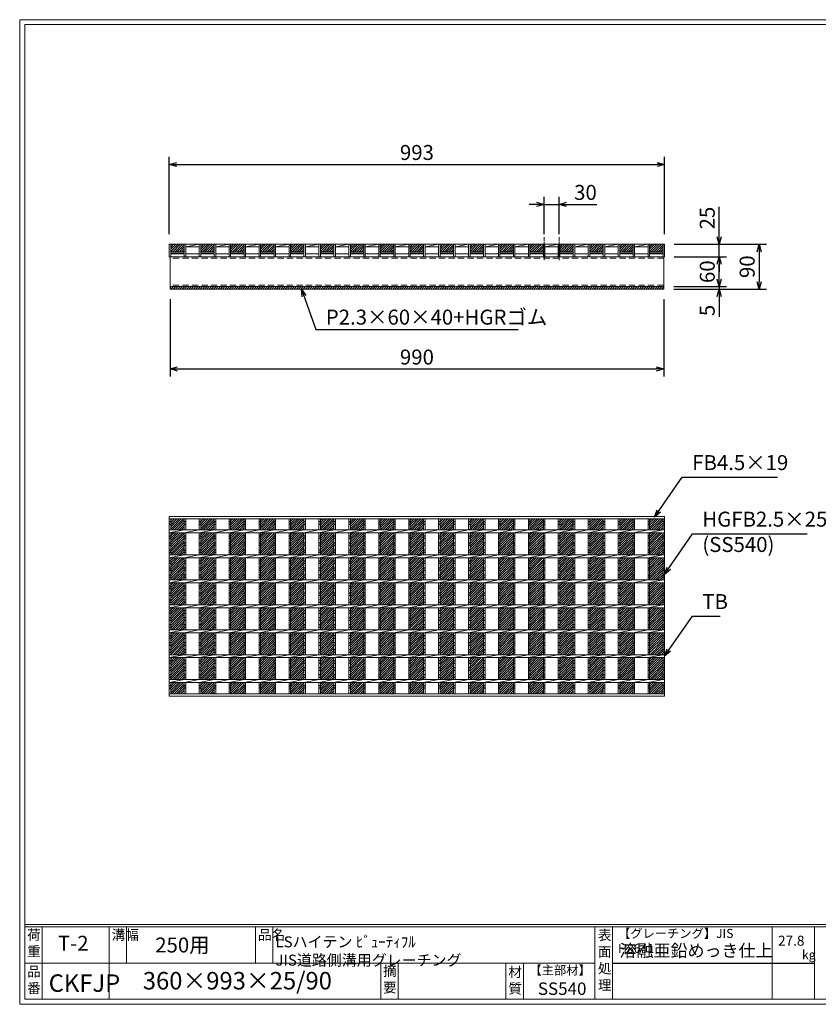
# Model space of a CAD drawing. Units: millimetres. Extents: x -2971 to -182, y -3 to 1970.
# Drawn here: x -2971 to -1370, y -3 to 1970 of the extents above; entities that cross this region are included whole.
import ezdxf

# ---------------------------------------------------------------- set-up
doc = ezdxf.new("R2010")
doc.units = ezdxf.units.MM
doc.linetypes.add('CENTER', pattern=[10, 6.25, -1.25, 1.25, -1.25])
doc.linetypes.add('HIDDEN', pattern=[9.525, 6.35, -3.175])
for name, color, linetype, lineweight in [('エンボス', 4, 'Continuous', 5), ('ゴム', 51, 'Continuous', 13), ('中心線', 1, 'CENTER', 5), ('寸法線', 2, 'Continuous', 9), ('嵩上断面', 112, 'Continuous', 13), ('本体', 7, 'Continuous', 13)]:
    doc.layers.add(name, color=color, linetype=linetype, lineweight=lineweight)
doc.layers.add('外枠', color=7, linetype='Continuous')
doc.dimstyles.new('ISO-25', dxfattribs={"dimscale": 10, "dimtxt": 3, "dimasz": 1.5, "dimexe": 1.5, "dimexo": 2, "dimgap": 0.5, "dimtad": 1, "dimdsep": 46, "dimtxsty": 'Standard', "dimblk": 'OPEN30', "dimcen": 2.5, "dimadec": 0, "dimazin": 0, "dimtfac": 1, "dimtmove": 0, "dimatfit": 0, "dimldrblk": 'OPEN30', "dimfxl": 1, "dimarcsym": 0})

# ---------------------------------------------------------------- blocks, each defined once
blk = doc.blocks.new('_Open30')
at = {"color": 0, "linetype": 'ByBlock', "lineweight": -2}
for p, q in [((-1, 0.27), (0, 0)), ((0, 0), (-1, -0.27)), ((0, 0), (-1, 0))]:
    blk.add_line(p, q, dxfattribs=at)
blk = doc.blocks.new('*D12')
at = {"layer": 'Defpoints', "color": 0, "linetype": 'Continuous'}
for p in [(-1678.4, 1680.1), (-2671.4, 1520.1), (-1678.4, 1520.1)]:
    blk.add_point(p, dxfattribs=at)
at = {"layer": '寸法線', "color": 0, "linetype": 'Continuous', "lineweight": -2}
for p, q in [((-2671.4, 1540.1), (-2671.4, 1695.1)), ((-2656.4, 1680.1), (-1693.4, 1680.1)), ((-1678.4, 1540.1), (-1678.4, 1695.1))]:
    blk.add_line(p, q, dxfattribs=at)
at = {"layer": '寸法線', "color": 0, "linetype": 'Continuous', "lineweight": -2, "xscale": 15, "yscale": 15, "zscale": 15, "rotation": 180}
blk.add_blockref('_Open30', (-2671.4, 1680.1), dxfattribs=at)
at = {"layer": '寸法線', "color": 0, "linetype": 'Continuous', "lineweight": -2, "xscale": 15, "yscale": 15, "zscale": 15}
blk.add_blockref('_Open30', (-1678.4, 1680.1), dxfattribs=at)
at = {"layer": '寸法線', "color": 0, "linetype": 'Continuous', "insert": (-2174.9, 1700.1), "char_height": 30, "attachment_point": 5}
blk.add_mtext('993', dxfattribs=at)
blk = doc.blocks.new('*D14')
at = {"layer": 'Defpoints', "color": 0, "linetype": 'Continuous'}
for p in [(-1678.9, 1520.1), (-1568.9, 1520.1), (-1678.9, 1495.1)]:
    blk.add_point(p, dxfattribs=at)
at = {"layer": '寸法線', "color": 0, "linetype": 'Continuous', "lineweight": -2}
for p, q in [((-1568.9, 1535.1), (-1568.9, 1595)), ((-1658.9, 1520.1), (-1553.9, 1520.1)), ((-1568.9, 1495.1), (-1568.9, 1520.1)), ((-1658.9, 1495.1), (-1553.9, 1495.1)), ((-1568.9, 1480.1), (-1568.9, 1465.1))]:
    blk.add_line(p, q, dxfattribs=at)
at = {"layer": '寸法線', "color": 0, "linetype": 'Continuous', "lineweight": -2, "xscale": 15, "yscale": 15, "zscale": 15}
for p, rotation in [((-1568.9, 1520.1), 270), ((-1568.9, 1495.1), 90)]:
    blk.add_blockref('_Open30', p, dxfattribs=dict(at, rotation=rotation))
at = {"layer": '寸法線', "color": 0, "linetype": 'Continuous', "insert": (-1588.9, 1572.6), "char_height": 30, "attachment_point": 5, "rotation": 90}
blk.add_mtext('25', dxfattribs=at)
blk = doc.blocks.new('*U8')
at = {"layer": 'エンボス', "ltscale": 3}
h = blk.add_hatch(dxfattribs=at)
h.set_pattern_fill('ANSI31', color=256)
h.set_pattern_definition([(45, (-426.5047, -1433.878), (-2.245064, 2.245064), [])])
h.paths.add_polyline_path([(13.5, 175.5), (-13.5, 175.5), (-13.5, 153), (13.5, 153)])
h.paths.add_polyline_path([(13.5, 147), (-13.5, 147), (-13.5, 103), (13.5, 103)])
h.paths.add_polyline_path([(13.5, 97), (-13.5, 97), (-13.5, 53), (13.5, 53)])
h.paths.add_polyline_path([(13.5, 47), (-13.5, 47), (-13.5, 3), (13.5, 3)])
h.paths.add_polyline_path([(13.5, -3), (-13.5, -3), (-13.5, -47), (13.5, -47)])
h.paths.add_polyline_path([(13.5, -53), (-13.5, -53), (-13.5, -97), (13.5, -97)])
h.paths.add_polyline_path([(13.5, -103), (-13.5, -103), (-13.5, -147), (13.5, -147)])
h.paths.add_polyline_path([(13.5, -153), (-13.5, -153), (-13.5, -175.5), (13.5, -175.5)])
blk = doc.blocks.new('*U9')
at = {"layer": 'エンボス', "color": 0, "linetype": 'ByBlock', "lineweight": -2}
for p in [(0, 0), (60, 0), (120, 0), (180, 0), (240, 0), (300, 0), (360, 0), (420, 0), (480, 0), (540, 0), (600, 0), (660, 0), (720, 0), (780, 0), (840, 0), (900, 0), (960, 0)]:
    blk.add_blockref('*U8', p, dxfattribs=at)
blk = doc.blocks.new('*D15')
at = {"layer": 'Defpoints', "color": 0, "ltscale": 3}
for p in [(-1676.4, 1495.1), (-1568.9, 1495.1), (-1679.9, 1435.1)]:
    blk.add_point(p, dxfattribs=at)
at = {"layer": '寸法線', "color": 0, "lineweight": -2, "ltscale": 3}
for p, q in [((-1656.4, 1495.1), (-1553.9, 1495.1)), ((-1568.9, 1450.1), (-1568.9, 1480.1)), ((-1659.9, 1435.1), (-1553.9, 1435.1))]:
    blk.add_line(p, q, dxfattribs=at)
at = {"layer": '寸法線', "color": 0, "lineweight": -2, "ltscale": 3, "xscale": 15, "yscale": 15, "zscale": 15}
for p, rotation in [((-1568.9, 1495.1), 90), ((-1568.9, 1435.1), 270)]:
    blk.add_blockref('_Open30', p, dxfattribs=dict(at, rotation=rotation))
at = {"layer": '寸法線', "color": 0, "ltscale": 3, "insert": (-1588.9, 1465.1), "char_height": 30, "attachment_point": 5, "rotation": 90}
blk.add_mtext('60', dxfattribs=at)
blk = doc.blocks.new('*D16')
at = {"layer": 'Defpoints', "color": 0, "linetype": 'Continuous'}
for p in [(-1678.9, 1520.1), (-1678.9, 1430.1), (-1488.9, 1430.1)]:
    blk.add_point(p, dxfattribs=at)
at = {"layer": '寸法線', "color": 0, "linetype": 'Continuous', "lineweight": -2}
for p, q in [((-1658.9, 1520.1), (-1473.9, 1520.1)), ((-1488.9, 1505.1), (-1488.9, 1445.1)), ((-1658.9, 1430.1), (-1473.9, 1430.1))]:
    blk.add_line(p, q, dxfattribs=at)
at = {"layer": '寸法線', "color": 0, "linetype": 'Continuous', "lineweight": -2, "xscale": 15, "yscale": 15, "zscale": 15}
for p, rotation in [((-1488.9, 1520.1), 90), ((-1488.9, 1430.1), 270)]:
    blk.add_blockref('_Open30', p, dxfattribs=dict(at, rotation=rotation))
at = {"layer": '寸法線', "color": 0, "linetype": 'Continuous', "insert": (-1508.9, 1475.1), "char_height": 30, "attachment_point": 5, "rotation": 90}
blk.add_mtext('90', dxfattribs=at)
blk = doc.blocks.new('*D17')
at = {"layer": 'Defpoints', "color": 0, "ltscale": 3}
for p in [(-1679.9, 1435.1), (-1679.9, 1430.1), (-1568.9, 1430.1)]:
    blk.add_point(p, dxfattribs=at)
at = {"layer": '寸法線', "color": 0, "lineweight": -2, "ltscale": 3}
for p, q in [((-1568.9, 1450.1), (-1568.9, 1465.1)), ((-1659.9, 1435.1), (-1553.9, 1435.1)), ((-1659.9, 1430.1), (-1553.9, 1430.1)), ((-1568.9, 1435.1), (-1568.9, 1430.1)), ((-1568.9, 1415.1), (-1568.9, 1374.6))]:
    blk.add_line(p, q, dxfattribs=at)
at = {"layer": '寸法線', "color": 0, "lineweight": -2, "ltscale": 3, "xscale": 15, "yscale": 15, "zscale": 15}
for p, rotation in [((-1568.9, 1435.1), 270), ((-1568.9, 1430.1), 90)]:
    blk.add_blockref('_Open30', p, dxfattribs=dict(at, rotation=rotation))
at = {"layer": '寸法線', "color": 0, "ltscale": 3, "insert": (-1588.9, 1387.4), "char_height": 30, "attachment_point": 5, "rotation": 90}
blk.add_mtext('5', dxfattribs=at)
blk = doc.blocks.new('*D19')
at = {"layer": 'Defpoints', "color": 0, "linetype": 'Continuous'}
for p in [(-2669.9, 1430.1), (-1679.9, 1430.1), (-1679.9, 1270.1)]:
    blk.add_point(p, dxfattribs=at)
at = {"layer": '寸法線', "color": 0, "linetype": 'Continuous', "lineweight": -2}
for p, q in [((-2669.9, 1410.1), (-2669.9, 1255.1)), ((-1679.9, 1410.1), (-1679.9, 1255.1)), ((-2654.9, 1270.1), (-1694.9, 1270.1))]:
    blk.add_line(p, q, dxfattribs=at)
at = {"layer": '寸法線', "color": 0, "linetype": 'Continuous', "lineweight": -2, "xscale": 15, "yscale": 15, "zscale": 15, "rotation": 180}
blk.add_blockref('_Open30', (-2669.9, 1270.1), dxfattribs=at)
at = {"layer": '寸法線', "color": 0, "linetype": 'Continuous', "lineweight": -2, "xscale": 15, "yscale": 15, "zscale": 15}
blk.add_blockref('_Open30', (-1679.9, 1270.1), dxfattribs=at)
at = {"layer": '寸法線', "color": 0, "linetype": 'Continuous', "insert": (-2174.9, 1290.1), "char_height": 30, "attachment_point": 5}
blk.add_mtext('990', dxfattribs=at)
blk = doc.blocks.new('*U22')
at = {"layer": 'エンボス', "linetype": 'Continuous'}
for p, q in [((-15, 170.3), (-12, 168.3)), ((-12, 165.3), (-15, 163.3)), ((-15, 139.9), (-12, 141.9)), ((-12, 134.9), (-15, 136.9)), ((-15, 127.9), (-12, 125.9)), ((-12, 122.9), (-15, 120.9)), ((-15, 111.9), (-12, 113.9)), ((-12, 106.9), (-15, 108.9)), ((-15, 89.9), (-12, 91.9)), ((-12, 84.9), (-15, 86.9)), ((-15, 77.9), (-12, 75.9)), ((-12, 72.9), (-15, 70.9)), ((-15, 61.9), (-12, 63.9)), ((-12, 56.9), (-15, 58.9)), ((-15, 39.9), (-12, 41.9)), ((-12, 34.9), (-15, 36.9)), ((-15, 27.9), (-12, 25.9)), ((-12, 22.9), (-15, 20.9)), ((-15, 11.9), (-12, 13.9)), ((-12, 6.9), (-15, 8.9)), ((-15, -10.1), (-12, -8.1)), ((-12, -15.1), (-15, -13.1)), ((-15, -22.1), (-12, -24.1)), ((-12, -27.1), (-15, -29.1)), ((-15, -38.1), (-12, -36.1)), ((-12, -43.1), (-15, -41.1)), ((-15, -60.1), (-12, -58.1)), ((-12, -65.1), (-15, -63.1)), ((-15, -72.1), (-12, -74.1)), ((-12, -77.1), (-15, -79.1)), ((-15, -88.1), (-12, -86.1)), ((-12, -93.1), (-15, -91.1)), ((-15, -110.1), (-12, -108.1)), ((-12, -115.1), (-15, -113.1)), ((-15, -122.1), (-12, -124.1)), ((-12, -127.1), (-15, -129.1)), ((-15, -138.1), (-12, -136.1)), ((-12, -143.1), (-15, -141.1)), ((-15, -160.1), (-12, -158.1)), ((-12, -165.1), (-15, -163.1))]:
    blk.add_line(p, q, dxfattribs=at)
at = {"layer": '本体', "linetype": 'Continuous'}
for p, q in [((-15, 175.5), (-15, 153)), ((-12, 175.5), (-12, 153)), ((-15, 147), (15, 153)), ((-15, 147), (-15, 103)), ((-12, 147), (-12, 103)), ((-15, 97), (15, 103)), ((-15, 97), (-15, 53)), ((-12, 97), (-12, 53)), ((-15, 47), (15, 53)), ((-15, 47), (-15, 3)), ((-12, 47), (-12, 3)), ((-15, -3), (15, 3)), ((-15, -3), (-15, -47)), ((-12, -3), (-12, -47)), ((-15, -53), (15, -47)), ((-15, -53), (-15, -97)), ((-12, -53), (-12, -97)), ((-15, -103), (15, -97)), ((-15, -103), (-15, -147)), ((-12, -103), (-12, -147)), ((-15, -153), (15, -147)), ((-15, -153), (-15, -175.5)), ((-12, -153), (-12, -175.5))]:
    blk.add_line(p, q, dxfattribs=at)
blk = doc.blocks.new('*U23')
at = {"layer": '寸法線', "color": 0, "linetype": 'ByBlock', "lineweight": -2}
for p in [(0, 0), (30, 0), (60, 0), (90, 0), (120, 0), (150, 0), (180, 0), (210, 0), (240, 0), (270, 0), (300, 0), (330, 0), (360, 0), (390, 0), (420, 0), (450, 0), (480, 0), (510, 0), (540, 0), (570, 0), (600, 0), (630, 0), (660, 0), (690, 0), (720, 0), (750, 0), (780, 0), (810, 0), (840, 0), (870, 0), (900, 0), (930, 0)]:
    blk.add_blockref('*U22', p, dxfattribs=at)
blk = doc.blocks.new('*D52')
at = {"layer": 'Defpoints', "color": 0, "linetype": 'Continuous'}
for p in [(-1889.9, 1600.1), (-1919.9, 1520.1), (-1889.9, 1520.1)]:
    blk.add_point(p, dxfattribs=at)
at = {"layer": '寸法線', "color": 0, "linetype": 'Continuous', "lineweight": -2}
for p, q in [((-1934.9, 1600.1), (-1949.9, 1600.1)), ((-1919.9, 1540.1), (-1919.9, 1615.1)), ((-1919.9, 1600.1), (-1889.9, 1600.1)), ((-1889.9, 1540.1), (-1889.9, 1615.1)), ((-1874.9, 1600.1), (-1814.1, 1600.1))]:
    blk.add_line(p, q, dxfattribs=at)
at = {"layer": '寸法線', "color": 0, "linetype": 'Continuous', "lineweight": -2, "xscale": 15, "yscale": 15, "zscale": 15}
blk.add_blockref('_Open30', (-1919.9, 1600.1), dxfattribs=at)
at = {"layer": '寸法線', "color": 0, "linetype": 'Continuous', "lineweight": -2, "xscale": 15, "yscale": 15, "zscale": 15, "rotation": 180}
blk.add_blockref('_Open30', (-1889.9, 1600.1), dxfattribs=at)
at = {"layer": '寸法線', "color": 0, "linetype": 'Continuous', "insert": (-1837, 1620.1), "char_height": 30, "attachment_point": 5}
blk.add_mtext('30', dxfattribs=at)

msp = doc.modelspace()

# ---------------------------------------------------------------- hatches: boundary and pattern name
at = {"layer": 'エンボス', "ltscale": 3}
h = msp.add_hatch(dxfattribs=at)
h.set_pattern_fill('ANSI31', color=256)
h.set_pattern_definition([(45, (-3881.7168, 5186.4804), (-2.245064, 2.245064), [])])
h.paths.add_polyline_path([(-2641.403, 1520.14), (-2668.403, 1520.14), (-2668.403, 1505.14), (-2641.403, 1505.14)])
h = msp.add_hatch(dxfattribs=at)
h.set_pattern_fill('ANSI31', color=256)
h.set_pattern_definition([(45, (-3821.7168, 5186.4804), (-2.245064, 2.245064), [])])
h.paths.add_polyline_path([(-2581.403, 1520.14), (-2608.403, 1520.14), (-2608.403, 1505.14), (-2581.403, 1505.14)])
h = msp.add_hatch(dxfattribs=at)
h.set_pattern_fill('ANSI31', color=256)
h.set_pattern_definition([(45, (-3761.7168, 5186.4804), (-2.245064, 2.245064), [])])
h.paths.add_polyline_path([(-2521.403, 1520.14), (-2548.403, 1520.14), (-2548.403, 1505.14), (-2521.403, 1505.14)])
h = msp.add_hatch(dxfattribs=at)
h.set_pattern_fill('ANSI31', color=256)
h.set_pattern_definition([(45, (-3701.7168, 5186.4804), (-2.245064, 2.245064), [])])
h.paths.add_polyline_path([(-2461.403, 1520.14), (-2488.403, 1520.14), (-2488.403, 1505.14), (-2461.403, 1505.14)])
h = msp.add_hatch(dxfattribs=at)
h.set_pattern_fill('ANSI31', color=256)
h.set_pattern_definition([(45, (-3641.7168, 5186.4804), (-2.245064, 2.245064), [])])
h.paths.add_polyline_path([(-2401.403, 1520.14), (-2428.403, 1520.14), (-2428.403, 1505.14), (-2401.403, 1505.14)])
h = msp.add_hatch(dxfattribs=at)
h.set_pattern_fill('ANSI31', color=256)
h.set_pattern_definition([(45, (-3581.7168, 5186.4804), (-2.245064, 2.245064), [])])
h.paths.add_polyline_path([(-2341.403, 1520.14), (-2368.403, 1520.14), (-2368.403, 1505.14), (-2341.403, 1505.14)])
h = msp.add_hatch(dxfattribs=at)
h.set_pattern_fill('ANSI31', color=256)
h.set_pattern_definition([(45, (-3521.7168, 5186.4804), (-2.245064, 2.245064), [])])
h.paths.add_polyline_path([(-2281.403, 1520.14), (-2308.403, 1520.14), (-2308.403, 1505.14), (-2281.403, 1505.14)])
h = msp.add_hatch(dxfattribs=at)
h.set_pattern_fill('ANSI31', color=256)
h.set_pattern_definition([(45, (-3461.7168, 5186.4804), (-2.245064, 2.245064), [])])
h.paths.add_polyline_path([(-2221.403, 1520.14), (-2248.403, 1520.14), (-2248.403, 1505.14), (-2221.403, 1505.14)])
h = msp.add_hatch(dxfattribs=at)
h.set_pattern_fill('ANSI31', color=256)
h.set_pattern_definition([(45, (-3401.7168, 5186.4804), (-2.245064, 2.245064), [])])
h.paths.add_polyline_path([(-2161.403, 1520.14), (-2188.403, 1520.14), (-2188.403, 1505.14), (-2161.403, 1505.14)])
h = msp.add_hatch(dxfattribs=at)
h.set_pattern_fill('ANSI31', color=256)
h.set_pattern_definition([(45, (-3341.7168, 5186.4804), (-2.245064, 2.245064), [])])
h.paths.add_polyline_path([(-2101.403, 1520.14), (-2128.403, 1520.14), (-2128.403, 1505.14), (-2101.403, 1505.14)])
h = msp.add_hatch(dxfattribs=at)
h.set_pattern_fill('ANSI31', color=256)
h.set_pattern_definition([(45, (-3281.7168, 5186.4804), (-2.245064, 2.245064), [])])
h.paths.add_polyline_path([(-2041.403, 1520.14), (-2068.403, 1520.14), (-2068.403, 1505.14), (-2041.403, 1505.14)])
h = msp.add_hatch(dxfattribs=at)
h.set_pattern_fill('ANSI31', color=256)
h.set_pattern_definition([(45, (-3221.7168, 5186.4804), (-2.245064, 2.245064), [])])
h.paths.add_polyline_path([(-1981.403, 1520.14), (-2008.403, 1520.14), (-2008.403, 1505.14), (-1981.403, 1505.14)])
h = msp.add_hatch(dxfattribs=at)
h.set_pattern_fill('ANSI31', color=256)
h.set_pattern_definition([(45, (-3161.7168, 5186.4804), (-2.245064, 2.245064), [])])
h.paths.add_polyline_path([(-1921.403, 1520.14), (-1948.403, 1520.14), (-1948.403, 1505.14), (-1921.403, 1505.14)])
h = msp.add_hatch(dxfattribs=at)
h.set_pattern_fill('ANSI31', color=256)
h.set_pattern_definition([(45, (-3101.7168, 5186.4804), (-2.245064, 2.245064), [])])
h.paths.add_polyline_path([(-1861.403, 1520.14), (-1888.403, 1520.14), (-1888.403, 1505.14), (-1861.403, 1505.14)])
h = msp.add_hatch(dxfattribs=at)
h.set_pattern_fill('ANSI31', color=256)
h.set_pattern_definition([(45, (-3041.7168, 5186.4804), (-2.245064, 2.245064), [])])
h.paths.add_polyline_path([(-1801.403, 1520.14), (-1828.403, 1520.14), (-1828.403, 1505.14), (-1801.403, 1505.14)])
h = msp.add_hatch(dxfattribs=at)
h.set_pattern_fill('ANSI31', color=256)
h.set_pattern_definition([(45, (-2981.7168, 5186.4804), (-2.245064, 2.245064), [])])
h.paths.add_polyline_path([(-1741.403, 1520.14), (-1768.403, 1520.14), (-1768.403, 1505.14), (-1741.403, 1505.14)])
h = msp.add_hatch(dxfattribs=at)
h.set_pattern_fill('ANSI31', color=256)
h.set_pattern_definition([(45, (-2921.7168, 5186.4804), (-2.245064, 2.245064), [])])
h.paths.add_polyline_path([(-1681.403, 1520.14), (-1708.403, 1520.14), (-1708.403, 1505.14), (-1681.403, 1505.14)])
at = {"layer": 'ゴム', "ltscale": 3}
h = msp.add_hatch(dxfattribs=at)
h.set_pattern_fill('ANSI31', color=256, style=0)
h.set_pattern_definition([(45, (-3081.4072, 832.6522), (-2.245064, 2.245064), [])])
h.paths.add_polyline_path([(-2669.903, 1435.14), (-2669.903, 1430.14), (-1679.903, 1430.14), (-1679.903, 1435.14)])

# ---------------------------------------------------------------- linework, layer by layer
at = {"layer": 'エンボス', "linetype": 'Continuous'}
for p, q in [((-2671.403, 964.827), (-2668.403, 962.827)), ((-2668.403, 959.827), (-2671.403, 957.827)), ((-1681.403, 964.827), (-1678.403, 962.827)), ((-1678.403, 959.827), (-1681.403, 957.827)), ((-2671.403, 934.437), (-2668.403, 936.437)), ((-2668.403, 929.437), (-2671.403, 931.437)), ((-1681.403, 934.437), (-1678.403, 936.437)), ((-1678.403, 929.437), (-1681.403, 931.437)), ((-2671.403, 922.437), (-2668.403, 920.437)), ((-2668.403, 917.437), (-2671.403, 915.437)), ((-2671.403, 906.437), (-2668.403, 908.437)), ((-1681.403, 922.437), (-1678.403, 920.437)), ((-1678.403, 917.437), (-1681.403, 915.437)), ((-1681.403, 906.437), (-1678.403, 908.437)), ((-2668.403, 901.437), (-2671.403, 903.437)), ((-1678.403, 901.437), (-1681.403, 903.437)), ((-2671.403, 884.437), (-2668.403, 886.437)), ((-2668.403, 879.437), (-2671.403, 881.437)), ((-2671.403, 872.437), (-2668.403, 870.437)), ((-1681.403, 884.437), (-1678.403, 886.437)), ((-1678.403, 879.437), (-1681.403, 881.437)), ((-1681.403, 872.437), (-1678.403, 870.437)), ((-2668.403, 867.437), (-2671.403, 865.437)), ((-2671.403, 856.437), (-2668.403, 858.437)), ((-2668.403, 851.437), (-2671.403, 853.437)), ((-1678.403, 867.437), (-1681.403, 865.437)), ((-1681.403, 856.437), (-1678.403, 858.437)), ((-1678.403, 851.437), (-1681.403, 853.437)), ((-2671.403, 834.437), (-2668.403, 836.437)), ((-2668.403, 829.437), (-2671.403, 831.437)), ((-1681.403, 834.437), (-1678.403, 836.437)), ((-1678.403, 829.437), (-1681.403, 831.437)), ((-2671.403, 822.437), (-2668.403, 820.437)), ((-2668.403, 817.437), (-2671.403, 815.437)), ((-1681.403, 822.437), (-1678.403, 820.437)), ((-1678.403, 817.437), (-1681.403, 815.437)), ((-2671.403, 806.437), (-2668.403, 808.437)), ((-2668.403, 801.437), (-2671.403, 803.437)), ((-1681.403, 806.437), (-1678.403, 808.437)), ((-1678.403, 801.437), (-1681.403, 803.437)), ((-2671.403, 784.437), (-2668.403, 786.437)), ((-2668.403, 779.437), (-2671.403, 781.437)), ((-2671.403, 772.437), (-2668.403, 770.437)), ((-1681.403, 784.437), (-1678.403, 786.437)), ((-1678.403, 779.437), (-1681.403, 781.437)), ((-1681.403, 772.437), (-1678.403, 770.437)), ((-2668.403, 767.437), (-2671.403, 765.437)), ((-2671.403, 756.437), (-2668.403, 758.437)), ((-2668.403, 751.437), (-2671.403, 753.437)), ((-1678.403, 767.437), (-1681.403, 765.437)), ((-1681.403, 756.437), (-1678.403, 758.437)), ((-1678.403, 751.437), (-1681.403, 753.437)), ((-2671.403, 734.437), (-2668.403, 736.437)), ((-2668.403, 729.437), (-2671.403, 731.437)), ((-1681.403, 734.437), (-1678.403, 736.437)), ((-1678.403, 729.437), (-1681.403, 731.437)), ((-2671.403, 722.437), (-2668.403, 720.437)), ((-2668.403, 717.437), (-2671.403, 715.437)), ((-1681.403, 722.437), (-1678.403, 720.437)), ((-1678.403, 717.437), (-1681.403, 715.437)), ((-2671.403, 706.437), (-2668.403, 708.437)), ((-2668.403, 701.437), (-2671.403, 703.437)), ((-1681.403, 706.437), (-1678.403, 708.437)), ((-1678.403, 701.437), (-1681.403, 703.437)), ((-2671.403, 684.437), (-2668.403, 686.437)), ((-2668.403, 679.437), (-2671.403, 681.437)), ((-2671.403, 672.437), (-2668.403, 670.437)), ((-1681.403, 684.437), (-1678.403, 686.437)), ((-1678.403, 679.437), (-1681.403, 681.437)), ((-1681.403, 672.437), (-1678.403, 670.437)), ((-2668.403, 667.437), (-2671.403, 665.437)), ((-2671.403, 656.437), (-2668.403, 658.437)), ((-2668.403, 651.437), (-2671.403, 653.437)), ((-1678.403, 667.437), (-1681.403, 665.437)), ((-1681.403, 656.437), (-1678.403, 658.437)), ((-1678.403, 651.437), (-1681.403, 653.437)), ((-2671.403, 634.437), (-2668.403, 636.437)), ((-1681.403, 634.437), (-1678.403, 636.437)), ((-2668.403, 629.437), (-2671.403, 631.437)), ((-1678.403, 629.437), (-1681.403, 631.437))]:
    msp.add_line(p, q, dxfattribs=at)
at = {"layer": 'ゴム', "ltscale": 3}
for p, q in [((-2669.903, 1435.14), (-2669.903, 1430.14)), ((-2669.903, 1430.14), (-1679.903, 1430.14)), ((-1679.903, 1430.14), (-1679.903, 1435.14))]:
    msp.add_line(p, q, dxfattribs=at)
at = {"layer": '中心線'}
for p, q in [((-1919.903, 1534.14), (-1919.903, 1487.14)), ((-1889.903, 1534.14), (-1889.903, 1487.14))]:
    msp.add_line(p, q, dxfattribs=at)
at = {"layer": '外枠', "lineweight": 9, "ltscale": 80}
for p, q in [((-181.891, 1970.14), (-2971.403, 1970.14)), ((-2971.403, -3.13), (-2971.403, 1970.14)), ((-2971.403, -3.13), (-181.891, -3.13))]:
    msp.add_line(p, q, dxfattribs=at)
at = {"layer": '外枠', "lineweight": 9, "ltscale": 100}
for p, q in [((-2961.403, 1960.748), (-191.283, 1960.748)), ((-2961.403, 1960.748), (-2961.403, 6.87)), ((-2926.403, 152.27), (-2926.403, 6.87)), ((-2792.298, 152.27), (-2792.298, 6.87)), ((-2757.298, 152.27), (-2757.298, 79.57)), ((-2498.838, 152.27), (-2498.838, 79.57)), ((-2463.838, 152.27), (-2463.838, 79.57)), ((-2247.574, 79.57), (-2247.574, 6.87)), ((-2212.574, 79.57), (-2212.574, 6.87)), ((-1996.451, 79.57), (-1996.451, 6.87)), ((-1961.451, 79.57), (-1961.451, 6.87)), ((-2961.403, 6.87), (-191.283, 6.87))]:
    msp.add_line(p, q, dxfattribs=at)
at = {"layer": '外枠', "linetype": 'Continuous', "lineweight": 9, "ltscale": 100}
for p, q in [((-2961.403, 156.965), (-191.283, 156.965)), ((-2961.403, 152.27), (-191.283, 152.27)), ((-1817.871, 152.27), (-1817.871, 6.87)), ((-1782.871, 152.27), (-1782.871, 6.87)), ((-1462.722, 152.27), (-1462.722, 6.87)), ((-1377.451, 152.27), (-1377.451, 6.87)), ((-2961.403, 79.57), (-1817.872, 79.57))]:
    msp.add_line(p, q, dxfattribs=at)
at = {"layer": '外枠', "ltscale": 3}
msp.add_line((-1782.871, 79.57), (-1377.451, 79.57), dxfattribs=at)
at = {"layer": '嵩上断面', "linetype": 'Continuous'}
for p, q in [((-1679.903, 1495.14), (-2669.903, 1495.14)), ((-2669.903, 1495.14), (-2669.903, 1435.14)), ((-1679.903, 1495.14), (-1679.903, 1435.14)), ((-2669.903, 1435.14), (-1679.903, 1435.14))]:
    msp.add_line(p, q, dxfattribs=at)
at = {"layer": '嵩上断面', "linetype": 'HIDDEN', "ltscale": 2}
for p, q in [((-1679.903, 1491.94), (-2669.903, 1491.94)), ((-1679.903, 1438.34), (-2669.903, 1438.34))]:
    msp.add_line(p, q, dxfattribs=at)
at = {"layer": '本体', "linetype": 'Continuous'}
for p, q in [((-2671.403, 1520.14), (-2671.403, 1495.14)), ((-2668.403, 1520.14), (-2641.403, 1520.14)), ((-2668.403, 1520.14), (-2668.403, 1495.14)), ((-2641.403, 1520.14), (-2641.403, 1495.14)), ((-2638.403, 1520.14), (-2611.403, 1520.14)), ((-2638.403, 1515.14), (-2611.403, 1520.14)), ((-2638.403, 1520.14), (-2638.403, 1495.14)), ((-2611.403, 1520.14), (-2611.403, 1495.14)), ((-2611.403, 1520.14), (-2611.403, 1495.14)), ((-2608.403, 1520.14), (-2608.403, 1495.14)), ((-2608.403, 1520.14), (-2581.403, 1520.14)), ((-2608.403, 1520.14), (-2608.403, 1495.14)), ((-2581.403, 1520.14), (-2581.403, 1495.14)), ((-2578.403, 1520.14), (-2551.403, 1520.14)), ((-2578.403, 1515.14), (-2551.403, 1520.14)), ((-2578.403, 1520.14), (-2578.403, 1495.14)), ((-2551.403, 1520.14), (-2551.403, 1495.14)), ((-2548.403, 1520.14), (-2521.403, 1520.14)), ((-2548.403, 1520.14), (-2548.403, 1495.14)), ((-2521.403, 1520.14), (-2521.403, 1495.14)), ((-2518.403, 1520.14), (-2491.403, 1520.14)), ((-2518.403, 1515.14), (-2491.403, 1520.14)), ((-2518.403, 1520.14), (-2518.403, 1495.14)), ((-2491.403, 1520.14), (-2491.403, 1495.14)), ((-2488.403, 1520.14), (-2461.403, 1520.14)), ((-2488.403, 1520.14), (-2488.403, 1495.14)), ((-2461.403, 1520.14), (-2461.403, 1495.14)), ((-2458.403, 1520.14), (-2431.403, 1520.14)), ((-2458.403, 1515.14), (-2431.403, 1520.14)), ((-2458.403, 1520.14), (-2458.403, 1495.14)), ((-2431.403, 1520.14), (-2431.403, 1495.14)), ((-2428.403, 1520.14), (-2401.403, 1520.14)), ((-2428.403, 1520.14), (-2428.403, 1495.14)), ((-2401.403, 1520.14), (-2401.403, 1495.14)), ((-2398.403, 1520.14), (-2371.403, 1520.14)), ((-2398.403, 1515.14), (-2371.403, 1520.14)), ((-2398.403, 1520.14), (-2398.403, 1495.14)), ((-2371.403, 1520.14), (-2371.403, 1495.14)), ((-2368.403, 1520.14), (-2341.403, 1520.14)), ((-2368.403, 1520.14), (-2368.403, 1495.14)), ((-2341.403, 1520.14), (-2341.403, 1495.14)), ((-2338.403, 1520.14), (-2311.403, 1520.14)), ((-2338.403, 1515.14), (-2311.403, 1520.14)), ((-2338.403, 1520.14), (-2338.403, 1495.14)), ((-2311.403, 1520.14), (-2311.403, 1495.14)), ((-2308.403, 1520.14), (-2281.403, 1520.14)), ((-2308.403, 1520.14), (-2308.403, 1495.14)), ((-2281.403, 1520.14), (-2281.403, 1495.14)), ((-2278.403, 1520.14), (-2251.403, 1520.14)), ((-2278.403, 1515.14), (-2251.403, 1520.14)), ((-2278.403, 1520.14), (-2278.403, 1495.14)), ((-2251.403, 1520.14), (-2251.403, 1495.14)), ((-2248.403, 1520.14), (-2221.403, 1520.14)), ((-2248.403, 1520.14), (-2248.403, 1495.14)), ((-2221.403, 1520.14), (-2221.403, 1495.14)), ((-2218.403, 1520.14), (-2191.403, 1520.14)), ((-2218.403, 1515.14), (-2191.403, 1520.14)), ((-2218.403, 1520.14), (-2218.403, 1495.14)), ((-2191.403, 1520.14), (-2191.403, 1495.14)), ((-2188.403, 1520.14), (-2161.403, 1520.14)), ((-2188.403, 1520.14), (-2188.403, 1495.14)), ((-2161.403, 1520.14), (-2161.403, 1495.14)), ((-2158.403, 1520.14), (-2131.403, 1520.14)), ((-2158.403, 1515.14), (-2131.403, 1520.14)), ((-2158.403, 1520.14), (-2158.403, 1495.14)), ((-2131.403, 1520.14), (-2131.403, 1495.14)), ((-2128.403, 1520.14), (-2101.403, 1520.14)), ((-2128.403, 1520.14), (-2128.403, 1495.14)), ((-2101.403, 1520.14), (-2101.403, 1495.14)), ((-2098.403, 1520.14), (-2071.403, 1520.14)), ((-2098.403, 1515.14), (-2071.403, 1520.14)), ((-2098.403, 1520.14), (-2098.403, 1495.14)), ((-2071.403, 1520.14), (-2071.403, 1495.14)), ((-2068.403, 1520.14), (-2041.403, 1520.14)), ((-2068.403, 1520.14), (-2068.403, 1495.14)), ((-2041.403, 1520.14), (-2041.403, 1495.14)), ((-2038.403, 1520.14), (-2011.403, 1520.14)), ((-2038.403, 1515.14), (-2011.403, 1520.14)), ((-2038.403, 1520.14), (-2038.403, 1495.14)), ((-2011.403, 1520.14), (-2011.403, 1495.14)), ((-2008.403, 1520.14), (-1981.403, 1520.14)), ((-2008.403, 1520.14), (-2008.403, 1495.14)), ((-1981.403, 1520.14), (-1981.403, 1495.14)), ((-1978.403, 1520.14), (-1951.403, 1520.14)), ((-1978.403, 1515.14), (-1951.403, 1520.14)), ((-1978.403, 1520.14), (-1978.403, 1495.14)), ((-1951.403, 1520.14), (-1951.403, 1495.14)), ((-1948.403, 1520.14), (-1921.403, 1520.14)), ((-1948.403, 1520.14), (-1948.403, 1495.14)), ((-1921.403, 1520.14), (-1921.403, 1495.14)), ((-1918.403, 1520.14), (-1891.403, 1520.14)), ((-1918.403, 1515.14), (-1891.403, 1520.14)), ((-1918.403, 1520.14), (-1918.403, 1495.14)), ((-1891.403, 1520.14), (-1891.403, 1495.14)), ((-1888.403, 1520.14), (-1861.403, 1520.14)), ((-1888.403, 1520.14), (-1888.403, 1495.14)), ((-1861.403, 1520.14), (-1861.403, 1495.14)), ((-1858.403, 1520.14), (-1831.403, 1520.14)), ((-1858.403, 1515.14), (-1831.403, 1520.14)), ((-1858.403, 1520.14), (-1858.403, 1495.14)), ((-1831.403, 1520.14), (-1831.403, 1495.14)), ((-1828.403, 1520.14), (-1801.403, 1520.14)), ((-1828.403, 1520.14), (-1828.403, 1495.14)), ((-1801.403, 1520.14), (-1801.403, 1495.14)), ((-1798.403, 1520.14), (-1771.403, 1520.14)), ((-1798.403, 1515.14), (-1771.403, 1520.14)), ((-1798.403, 1520.14), (-1798.403, 1495.14)), ((-1771.403, 1520.14), (-1771.403, 1495.14)), ((-1768.403, 1520.14), (-1741.403, 1520.14)), ((-1768.403, 1520.14), (-1768.403, 1495.14)), ((-1741.403, 1520.14), (-1741.403, 1495.14)), ((-1738.403, 1520.14), (-1711.403, 1520.14)), ((-1738.403, 1515.14), (-1711.403, 1520.14)), ((-1738.403, 1520.14), (-1738.403, 1495.14)), ((-1711.403, 1520.14), (-1711.403, 1495.14)), ((-1708.403, 1520.14), (-1681.403, 1520.14)), ((-1708.403, 1520.14), (-1708.403, 1495.14)), ((-1681.403, 1520.14), (-1681.403, 1495.14)), ((-1681.403, 1520.14), (-1681.403, 1495.14)), ((-1678.403, 1520.14), (-1678.403, 1495.14)), ((-1678.403, 1520.14), (-1678.403, 1495.14)), ((-2668.403, 1505.14), (-2641.403, 1505.14)), ((-2668.403, 1502.14), (-2641.403, 1502.14)), ((-2668.403, 1501.14), (-2641.403, 1501.14)), ((-2638.403, 1515.14), (-2611.403, 1515.14)), ((-2638.403, 1501.14), (-2611.403, 1501.14)), ((-2608.403, 1505.14), (-2581.403, 1505.14)), ((-2608.403, 1502.14), (-2581.403, 1502.14)), ((-2608.403, 1501.14), (-2581.403, 1501.14)), ((-2578.403, 1515.14), (-2551.403, 1515.14)), ((-2578.403, 1501.14), (-2551.403, 1501.14)), ((-2548.403, 1505.14), (-2521.403, 1505.14)), ((-2548.403, 1502.14), (-2521.403, 1502.14)), ((-2548.403, 1501.14), (-2521.403, 1501.14)), ((-2518.403, 1515.14), (-2491.403, 1515.14)), ((-2518.403, 1501.14), (-2491.403, 1501.14)), ((-2488.403, 1505.14), (-2461.403, 1505.14)), ((-2488.403, 1502.14), (-2461.403, 1502.14)), ((-2488.403, 1501.14), (-2461.403, 1501.14)), ((-2458.403, 1515.14), (-2431.403, 1515.14)), ((-2458.403, 1501.14), (-2431.403, 1501.14)), ((-2428.403, 1505.14), (-2401.403, 1505.14)), ((-2428.403, 1502.14), (-2401.403, 1502.14)), ((-2428.403, 1501.14), (-2401.403, 1501.14)), ((-2398.403, 1515.14), (-2371.403, 1515.14)), ((-2398.403, 1501.14), (-2371.403, 1501.14)), ((-2368.403, 1505.14), (-2341.403, 1505.14)), ((-2368.403, 1502.14), (-2341.403, 1502.14)), ((-2368.403, 1501.14), (-2341.403, 1501.14)), ((-2338.403, 1515.14), (-2311.403, 1515.14)), ((-2338.403, 1501.14), (-2311.403, 1501.14)), ((-2308.403, 1505.14), (-2281.403, 1505.14)), ((-2308.403, 1502.14), (-2281.403, 1502.14)), ((-2308.403, 1501.14), (-2281.403, 1501.14)), ((-2278.403, 1515.14), (-2251.403, 1515.14)), ((-2278.403, 1501.14), (-2251.403, 1501.14)), ((-2248.403, 1505.14), (-2221.403, 1505.14)), ((-2248.403, 1502.14), (-2221.403, 1502.14)), ((-2248.403, 1501.14), (-2221.403, 1501.14)), ((-2218.403, 1515.14), (-2191.403, 1515.14)), ((-2218.403, 1501.14), (-2191.403, 1501.14)), ((-2188.403, 1505.14), (-2161.403, 1505.14)), ((-2188.403, 1502.14), (-2161.403, 1502.14)), ((-2188.403, 1501.14), (-2161.403, 1501.14)), ((-2158.403, 1515.14), (-2131.403, 1515.14)), ((-2158.403, 1501.14), (-2131.403, 1501.14)), ((-2128.403, 1505.14), (-2101.403, 1505.14)), ((-2128.403, 1502.14), (-2101.403, 1502.14)), ((-2128.403, 1501.14), (-2101.403, 1501.14)), ((-2098.403, 1515.14), (-2071.403, 1515.14)), ((-2098.403, 1501.14), (-2071.403, 1501.14)), ((-2068.403, 1505.14), (-2041.403, 1505.14)), ((-2068.403, 1502.14), (-2041.403, 1502.14)), ((-2068.403, 1501.14), (-2041.403, 1501.14)), ((-2038.403, 1515.14), (-2011.403, 1515.14)), ((-2038.403, 1501.14), (-2011.403, 1501.14)), ((-2008.403, 1505.14), (-1981.403, 1505.14)), ((-2008.403, 1502.14), (-1981.403, 1502.14)), ((-2008.403, 1501.14), (-1981.403, 1501.14)), ((-1978.403, 1515.14), (-1951.403, 1515.14)), ((-1978.403, 1501.14), (-1951.403, 1501.14)), ((-1948.403, 1505.14), (-1921.403, 1505.14)), ((-1948.403, 1502.14), (-1921.403, 1502.14)), ((-1948.403, 1501.14), (-1921.403, 1501.14)), ((-1918.403, 1515.14), (-1891.403, 1515.14)), ((-1918.403, 1501.14), (-1891.403, 1501.14)), ((-1888.403, 1505.14), (-1861.403, 1505.14)), ((-1888.403, 1502.14), (-1861.403, 1502.14)), ((-1888.403, 1501.14), (-1861.403, 1501.14)), ((-1858.403, 1515.14), (-1831.403, 1515.14)), ((-1858.403, 1501.14), (-1831.403, 1501.14)), ((-1828.403, 1505.14), (-1801.403, 1505.14)), ((-1828.403, 1502.14), (-1801.403, 1502.14)), ((-1828.403, 1501.14), (-1801.403, 1501.14)), ((-1798.403, 1515.14), (-1771.403, 1515.14)), ((-1798.403, 1501.14), (-1771.403, 1501.14)), ((-1768.403, 1505.14), (-1741.403, 1505.14)), ((-1768.403, 1502.14), (-1741.403, 1502.14)), ((-1768.403, 1501.14), (-1741.403, 1501.14)), ((-1738.403, 1515.14), (-1711.403, 1515.14)), ((-1738.403, 1501.14), (-1711.403, 1501.14)), ((-1708.403, 1505.14), (-1681.403, 1505.14)), ((-1708.403, 1502.14), (-1681.403, 1502.14)), ((-1708.403, 1501.14), (-1681.403, 1501.14)), ((-2671.403, 974.577), (-1678.403, 974.577)), ((-2671.403, 974.577), (-2671.403, 970.077)), ((-2671.403, 970.077), (-1678.403, 970.077)), ((-2671.403, 970.077), (-2671.403, 947.577)), ((-2668.403, 970.077), (-2668.403, 947.577)), ((-1681.403, 970.077), (-1681.403, 947.577)), ((-1678.403, 614.577), (-1678.403, 974.577)), ((-1678.403, 970.077), (-1678.403, 947.577)), ((-2671.403, 947.577), (-1678.403, 947.577)), ((-2671.403, 941.577), (-2641.403, 947.577)), ((-2671.403, 947.577), (-2671.403, 941.577)), ((-2671.403, 941.577), (-1678.403, 941.577)), ((-2671.403, 941.577), (-2671.403, 897.577)), ((-2668.403, 941.577), (-2668.403, 897.577)), ((-1681.403, 941.577), (-1681.403, 897.577)), ((-1678.403, 941.577), (-1678.403, 897.577)), ((-2671.403, 897.577), (-2671.403, 891.577)), ((-2671.403, 897.577), (-1678.403, 897.577)), ((-2671.403, 891.577), (-2641.403, 897.577)), ((-2671.403, 897.577), (-2671.403, 891.577)), ((-2671.403, 891.577), (-1678.403, 891.577)), ((-2671.403, 891.577), (-2671.403, 847.577)), ((-2668.403, 891.577), (-2668.403, 847.577)), ((-1681.403, 891.577), (-1681.403, 847.577)), ((-1678.403, 891.577), (-1678.403, 847.577)), ((-2671.403, 847.577), (-1678.403, 847.577)), ((-2671.403, 841.577), (-2641.403, 847.577)), ((-2671.403, 847.577), (-2671.403, 841.577)), ((-2671.403, 841.577), (-1678.403, 841.577)), ((-2671.403, 841.577), (-2671.403, 797.577)), ((-2668.403, 841.577), (-2668.403, 797.577)), ((-1681.403, 841.577), (-1681.403, 797.577)), ((-1678.403, 841.577), (-1678.403, 797.577)), ((-2671.403, 797.577), (-1678.403, 797.577)), ((-2671.403, 791.577), (-2641.403, 797.577)), ((-2671.403, 797.577), (-2671.403, 791.577)), ((-2671.403, 791.577), (-1678.403, 791.577)), ((-2671.403, 791.577), (-2671.403, 747.577)), ((-2668.403, 791.577), (-2668.403, 747.577)), ((-1681.403, 791.577), (-1681.403, 747.577)), ((-1678.403, 791.577), (-1678.403, 747.577)), ((-2671.403, 747.577), (-1678.403, 747.577)), ((-2671.403, 741.577), (-2641.403, 747.577)), ((-2671.403, 747.577), (-2671.403, 741.577)), ((-2671.403, 741.577), (-1678.403, 741.577)), ((-2671.403, 741.577), (-2671.403, 697.577)), ((-2668.403, 741.577), (-2668.403, 697.577)), ((-1681.403, 741.577), (-1681.403, 697.577)), ((-1678.403, 741.577), (-1678.403, 697.577)), ((-2671.403, 697.577), (-1678.403, 697.577)), ((-2671.403, 691.577), (-2641.403, 697.577)), ((-2671.403, 697.577), (-2671.403, 691.577)), ((-2671.403, 691.577), (-1678.403, 691.577)), ((-2671.403, 691.577), (-2671.403, 647.577)), ((-2668.403, 691.577), (-2668.403, 647.577)), ((-1681.403, 691.577), (-1681.403, 647.577)), ((-1678.403, 691.577), (-1678.403, 647.577)), ((-2671.403, 647.577), (-1678.403, 647.577)), ((-2671.403, 641.577), (-2641.403, 647.577)), ((-2671.403, 647.577), (-2671.403, 641.577)), ((-2671.403, 641.577), (-1678.403, 641.577)), ((-2671.403, 641.577), (-2671.403, 614.577)), ((-2668.403, 641.577), (-2668.403, 619.077)), ((-1681.403, 641.577), (-1681.403, 619.077)), ((-1678.403, 641.577), (-1678.403, 619.077)), ((-2671.403, 619.077), (-1678.403, 619.077)), ((-2671.403, 614.577), (-1678.403, 614.577))]:
    msp.add_line(p, q, dxfattribs=at)
at = {"layer": '本体', "ltscale": 3}
for p, q in [((-2671.403, 1520.14), (-2668.403, 1520.14)), ((-2641.403, 1520.14), (-2638.403, 1520.14)), ((-2611.403, 1520.14), (-2608.403, 1520.14)), ((-2611.403, 1520.14), (-2608.403, 1520.14)), ((-2581.403, 1520.14), (-2578.403, 1520.14)), ((-2551.403, 1520.14), (-2548.403, 1520.14)), ((-2521.403, 1520.14), (-2518.403, 1520.14)), ((-2491.403, 1520.14), (-2488.403, 1520.14)), ((-2461.403, 1520.14), (-2458.403, 1520.14)), ((-2431.403, 1520.14), (-2428.403, 1520.14)), ((-2401.403, 1520.14), (-2398.403, 1520.14)), ((-2371.403, 1520.14), (-2368.403, 1520.14)), ((-2341.403, 1520.14), (-2338.403, 1520.14)), ((-2311.403, 1520.14), (-2308.403, 1520.14)), ((-2281.403, 1520.14), (-2278.403, 1520.14)), ((-2251.403, 1520.14), (-2248.403, 1520.14)), ((-2221.403, 1520.14), (-2218.403, 1520.14)), ((-2191.403, 1520.14), (-2188.403, 1520.14)), ((-2161.403, 1520.14), (-2158.403, 1520.14)), ((-2131.403, 1520.14), (-2128.403, 1520.14)), ((-2101.403, 1520.14), (-2098.403, 1520.14)), ((-2071.403, 1520.14), (-2068.403, 1520.14)), ((-2041.403, 1520.14), (-2038.403, 1520.14)), ((-2011.403, 1520.14), (-2008.403, 1520.14)), ((-1981.403, 1520.14), (-1978.403, 1520.14)), ((-1951.403, 1520.14), (-1948.403, 1520.14)), ((-1921.403, 1520.14), (-1918.403, 1520.14)), ((-1891.403, 1520.14), (-1888.403, 1520.14)), ((-1861.403, 1520.14), (-1858.403, 1520.14)), ((-1831.403, 1520.14), (-1828.403, 1520.14)), ((-1801.403, 1520.14), (-1798.403, 1520.14)), ((-1771.403, 1520.14), (-1768.403, 1520.14)), ((-1741.403, 1520.14), (-1738.403, 1520.14)), ((-1711.403, 1520.14), (-1708.403, 1520.14)), ((-1681.403, 1520.14), (-1678.403, 1520.14)), ((-1681.403, 1520.14), (-1678.403, 1520.14)), ((-2671.403, 1495.14), (-2668.403, 1495.14)), ((-2641.403, 1495.14), (-2638.403, 1495.14)), ((-2611.403, 1495.14), (-2608.403, 1495.14)), ((-2611.403, 1495.14), (-2608.403, 1495.14)), ((-2581.403, 1495.14), (-2578.403, 1495.14)), ((-2551.403, 1495.14), (-2548.403, 1495.14)), ((-2521.403, 1495.14), (-2518.403, 1495.14)), ((-2491.403, 1495.14), (-2488.403, 1495.14)), ((-2461.403, 1495.14), (-2458.403, 1495.14)), ((-2431.403, 1495.14), (-2428.403, 1495.14)), ((-2401.403, 1495.14), (-2398.403, 1495.14)), ((-2371.403, 1495.14), (-2368.403, 1495.14)), ((-2341.403, 1495.14), (-2338.403, 1495.14)), ((-2311.403, 1495.14), (-2308.403, 1495.14)), ((-2281.403, 1495.14), (-2278.403, 1495.14)), ((-2251.403, 1495.14), (-2248.403, 1495.14)), ((-2221.403, 1495.14), (-2218.403, 1495.14)), ((-2191.403, 1495.14), (-2188.403, 1495.14)), ((-2161.403, 1495.14), (-2158.403, 1495.14)), ((-2131.403, 1495.14), (-2128.403, 1495.14)), ((-2101.403, 1495.14), (-2098.403, 1495.14)), ((-2071.403, 1495.14), (-2068.403, 1495.14)), ((-2041.403, 1495.14), (-2038.403, 1495.14)), ((-2011.403, 1495.14), (-2008.403, 1495.14)), ((-1981.403, 1495.14), (-1978.403, 1495.14)), ((-1951.403, 1495.14), (-1948.403, 1495.14)), ((-1921.403, 1495.14), (-1918.403, 1495.14)), ((-1891.403, 1495.14), (-1888.403, 1495.14)), ((-1861.403, 1495.14), (-1858.403, 1495.14)), ((-1831.403, 1495.14), (-1828.403, 1495.14)), ((-1801.403, 1495.14), (-1798.403, 1495.14)), ((-1771.403, 1495.14), (-1768.403, 1495.14)), ((-1741.403, 1495.14), (-1738.403, 1495.14)), ((-1711.403, 1495.14), (-1708.403, 1495.14)), ((-1681.403, 1495.14), (-1678.403, 1495.14)), ((-1681.403, 1495.14), (-1678.403, 1495.14))]:
    msp.add_line(p, q, dxfattribs=at)

# ---------------------------------------------------------------- block references
at = {"layer": 'エンボス'}
msp.add_blockref('*U9', (-2654.903, 794.577), dxfattribs=at)
at = {"layer": '寸法線'}
msp.add_blockref('*U23', (-2626.403, 794.577), dxfattribs=at)

# ---------------------------------------------------------------- texts
at = {"layer": '外枠', "linetype": 'Continuous', "lineweight": 9, "ltscale": 100, "attachment_point": 1}
for s, insert, char_height, width in [('荷\\P重', (-2956.482, 146.202), 20, 30.0799), ('溝幅', (-2786.968, 146.178), 20, 29.6694), ('品名', (-2493.507, 146.178), 20, 29.6694), ('表\\P面\\P処\\P理', (-1812.017, 145.482), 20, 1015.1375), ('【グレーチング】JIS\u3000H8641', (-1771.641, 147.952), 18, 301.8661), ('T-2', (-2894.786, 134.247), 30, 126.3036), ('250用', (-2699.651, 130.728), 30, 271.6208), ('LSハイテン ﾋﾞｭｰﾃｨﾌﾙ JIS道路側溝用グレーチング', (-2458.362, 133.024), 22, 655.29935), ('溶融亜鉛めっき仕上', (-1768.725, 117.008), 25, 1015.1375), ('27.8', (-1450.926, 134.37), 20, 1015.1375), ('kg', (-1402.938, 105.284), 18, 25.456), ('品\\P番', (-2956.346, 72.691), 20, 23.52947), ('360×993×25/90', (-2724.545, 61.689), 35, 532.9183), ('摘\\P要', (-2242.925, 73.796), 20, 664.6119), ('材\\P質', (-1991.67, 71.719), 20, 31.38948), ('【主部材】', (-1949.209, 74.481), 18, 122.0406), ('CKFJP', (-2913.265, 56.83), 35, 105.89068), ('SS540', (-1932.427, 40.652), 25, 122.0406)]:
    msp.add_mtext(s, dxfattribs=dict(at, insert=insert, char_height=char_height, width=width))
at = {"layer": '寸法線', "linetype": 'Continuous', "char_height": 30}
for s, insert, attachment_point in [('P2.3×60×40+HGRゴム', (-2357.619, 1370.14), 4), ('FB4.5×19', (-1622.941, 1058.082), 7), ('HGFB2.5×25', (-1602.692, 944.755), 7), ('(SS540)', (-1602.692, 893.977), 7), ('TB', (-1602.692, 779.578), 7)]:
    msp.add_mtext(s, dxfattribs=dict(at, insert=insert, attachment_point=attachment_point))

# ---------------------------------------------------------------- dimensions: what is measured, and where the dimension line sits
at = {"layer": '寸法線', "linetype": 'Continuous'}
for base, p1, p2, picture, middle in [((-1678.403, 1680.142), (-2671.403, 1520.14), (-1678.403, 1520.14), '*D12', (-2174.903, 1700.142)), ((-1889.903, 1600.14), (-1919.903, 1520.14), (-1889.903, 1520.14), '*D52', (-1837.009, 1620.14)), ((-1679.903, 1270.14), (-2669.903, 1430.14), (-1679.903, 1430.14), '*D19', (-2174.903, 1290.14))]:
    dim = msp.add_linear_dim(base=base, p1=p1, p2=p2, dimstyle='ISO-25', dxfattribs=at)
    dim.commit()
    dim.dimension.update_dxf_attribs({"geometry": picture, "text_midpoint": middle})
for base, p1, p2, picture, middle in [((-1568.898, 1520.14), (-1678.903, 1495.14), (-1678.903, 1520.14), '*D14', (-1588.898, 1572.576)), ((-1488.896, 1430.14), (-1678.903, 1520.14), (-1678.903, 1430.14), '*D16', (-1508.896, 1475.14))]:
    dim = msp.add_linear_dim(base=base, p1=p1, p2=p2, angle=90, dimstyle='ISO-25', dxfattribs=at)
    dim.commit()
    dim.dimension.update_dxf_attribs({"geometry": picture, "text_midpoint": middle})
at = {"layer": '寸法線', "ltscale": 3}
for base, p2, picture, middle in [((-1568.898, 1495.14), (-1676.403, 1495.14), '*D15', (-1588.898, 1465.14)), ((-1568.898, 1430.14), (-1679.903, 1430.14), '*D17', (-1588.898, 1387.373))]:
    dim = msp.add_linear_dim(base=base, p1=(-1679.903, 1435.14), p2=p2, angle=90, dimstyle='ISO-25', dxfattribs=at)
    dim.commit()
    dim.dimension.update_dxf_attribs({"geometry": picture, "text_midpoint": middle})

# ---------------------------------------------------------------- leaders
at = {"layer": '寸法線', "linetype": 'Continuous', "annotation_type": 0, "has_hookline": 1, "hookline_direction": 0}
for points, text_width in [([(-2406.517, 1430.14), (-2377.619, 1349.226), (-2362.619, 1349.226)], 385.431), ([(-1698.652, 973.082), (-1642.941, 1053.082), (-1627.941, 1053.082)], 171.168), ([(-1678.403, 858.437), (-1622.692, 939.755), (-1607.692, 939.755)], 210.305), ([(-1678.403, 694.577), (-1622.692, 774.578), (-1607.692, 774.578)], 35.787)]:
    msp.add_leader(points, dimstyle='ISO-25', override={"dimgap": 0.5, "dimtad": 1}, dxfattribs=dict(at, text_width=text_width))

doc.saveas('drawing.dxf')
